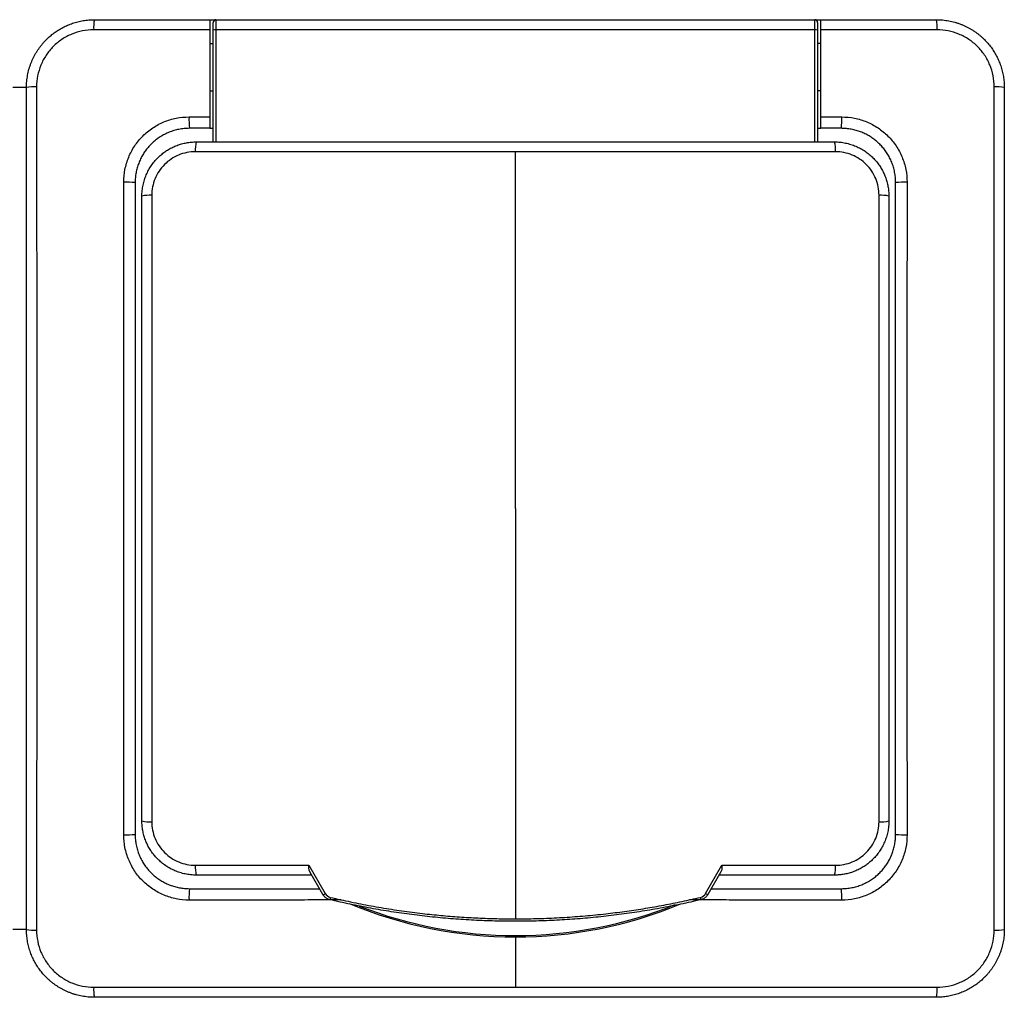
# Model space of a CAD drawing. Units: millimetres. Extents: x 15 to 785, y 5 to 415.
# Drawn here: x 250 to 323, y 193 to 265 of the extents above; entities that cross this region are included whole.
import ezdxf

# ---------------------------------------------------------------- set-up
doc = ezdxf.new("R2010")
doc.units = ezdxf.units.MM

msp = doc.modelspace()

# ---------------------------------------------------------------- linework, layer by layer
at = {"color": 7, "linetype": 'Continuous'}
for p, q in [((264.395, 265.438), (264.845, 265.438)), ((264.845, 265.438), (264.845, 264.69)), ((264.845, 265.438), (308.945, 265.438)), ((308.945, 264.69), (308.945, 265.438)), ((308.945, 265.438), (309.395, 265.438)), ((264.645, 264.677), (264.645, 265.238)), ((264.645, 256.438), (264.645, 264.677)), ((264.845, 264.69), (264.845, 256.438)), ((308.945, 264.69), (264.845, 264.69)), ((308.945, 256.438), (308.945, 264.69)), ((309.145, 265.238), (309.145, 264.677)), ((309.145, 264.677), (309.145, 256.438)), ((264.395, 263.688), (264.645, 263.688)), ((309.395, 263.688), (309.145, 263.688)), ((250.895, 260.438), (249.895, 260.438)), ((264.395, 260.188), (264.645, 260.188)), ((309.395, 260.188), (309.145, 260.188)), ((264.395, 257.438), (264.645, 257.438)), ((309.145, 257.438), (309.395, 257.438)), ((263.395, 256.438), (310.395, 256.438)), ((286.895, 255.713), (263.328, 255.713)), ((286.895, 229.438), (286.895, 255.713)), ((310.462, 255.713), (286.895, 255.713)), ((259.395, 206.438), (259.395, 252.438)), ((260.119, 252.504), (260.119, 206.372)), ((313.671, 206.372), (313.671, 252.504)), ((314.395, 252.438), (314.395, 206.438)), ((286.895, 229.438), (286.895, 199.217)), ((263.328, 203.163), (271.686, 203.163)), ((271.686, 203.163), (272.886, 201.084)), ((300.904, 201.084), (302.104, 203.163)), ((302.104, 203.163), (310.462, 203.163)), ((271.895, 202.438), (263.395, 202.438)), ((272.723, 201.004), (271.758, 202.675)), ((302.032, 202.675), (301.067, 201.004)), ((310.395, 202.438), (301.895, 202.438)), ((250.895, 198.438), (249.895, 198.438)), ((286.895, 197.884), (286.895, 197.985)), ((286.895, 197.884), (286.895, 194.194))]:
    msp.add_line(p, q, dxfattribs=at)
for centre, radius, start, end in [((258.782, 264.871), 2.942, 168.88765, 183.43712), ((264.845, 265.238), 0.2, 90, 180), ((308.945, 265.238), 0.2, 0, 90), ((315.008, 264.871), 2.942, 356.56288, 11.11235), ((264.795, 263.912), 0.779, 86.33705, 101.11324), ((308.995, 263.912), 0.779, 78.88676, 93.66295), ((251.462, 257.551), 2.942, 86.56288, 101.11235), ((322.328, 257.551), 2.942, 78.88765, 93.43712), ((268.175, 258.061), 5.316, 177.67057, 186.72507), ((305.616, 258.061), 5.316, 353.27493, 2.32943), ((265.459, 255.881), 2.138, 164.9065, 184.52306), ((308.331, 255.881), 2.138, 355.47694, 15.0935), ((258.273, 248.158), 5.316, 83.27493, 92.32943), ((315.518, 248.158), 5.316, 87.67057, 96.72507), ((259.951, 250.335), 2.176, 85.5684, 104.79867), ((313.839, 250.335), 2.176, 75.20133, 94.4316), ((259.951, 208.541), 2.176, 255.20133, 274.4316), ((313.839, 208.541), 2.176, 265.5684, 284.79867), ((258.273, 210.718), 5.316, 267.67057, 276.72507), ((315.518, 210.718), 5.316, 263.27493, 272.32943), ((265.459, 202.995), 2.138, 175.47694, 195.0935), ((308.331, 202.995), 2.138, 344.9065, 4.52306), ((268.175, 200.815), 5.316, 173.27493, 182.32943), ((272.496, 201.675), 0.709, 288.69274, 303.42425), ((301.294, 201.675), 0.709, 236.57575, 251.30726), ((305.616, 200.815), 5.316, 357.67057, 6.72507), ((274.994, 200.351), 1.783, 165.4189, 171.13984), ((286.895, 229.438), 31.554, 247.17144, 270), ((286.895, 229.438), 31.453, 248.56244, 270), ((286.895, 229.438), 31.554, 270, 292.5514), ((286.895, 229.438), 31.453, 270, 291.93577), ((298.796, 200.351), 1.783, 8.86016, 14.5811), ((251.462, 201.325), 2.942, 258.88765, 273.43712), ((322.328, 201.325), 2.942, 266.56288, 281.11235), ((258.782, 194.005), 2.942, 176.56288, 191.11235), ((315.008, 194.005), 2.942, 348.88765, 3.43712)]:
    msp.add_arc(centre, radius, start, end, dxfattribs=at)
for points, knots in [([(250.895, 260.438), (250.896, 260.515), (250.898, 260.669), (250.915, 260.898), (250.941, 261.124), (250.977, 261.348), (251.023, 261.568), (251.078, 261.785), (251.143, 261.997), (251.216, 262.205), (251.298, 262.408), (251.388, 262.606), (251.485, 262.798), (251.591, 262.985), (251.703, 263.166), (251.822, 263.34), (251.947, 263.508), (252.078, 263.67), (252.215, 263.825), (252.395, 264.013), (252.628, 264.229), (252.921, 264.464), (253.236, 264.678), (253.57, 264.87), (253.923, 265.038), (254.292, 265.18), (254.677, 265.293), (255.074, 265.375), (255.481, 265.428), (255.757, 265.435), (255.895, 265.438)], [0, 0, 0, 0, 0.029451, 0.058703, 0.087756, 0.116611, 0.145266, 0.173723, 0.201982, 0.230043, 0.257906, 0.285571, 0.313039, 0.34031, 0.367384, 0.394262, 0.420943, 0.447428, 0.473717, 0.499811, 0.546956, 0.594735, 0.643151, 0.692204, 0.741897, 0.792231, 0.843207, 0.894826, 0.94709, 1, 1, 1, 1]), ([(264.395, 265.438), (264.395, 265.437), (264.395, 265.436), (264.395, 265.425), (264.395, 265.408), (264.395, 265.375), (264.395, 265.318), (264.395, 265.226), (264.395, 265.113), (264.395, 264.983), (264.395, 264.84), (264.395, 264.74), (264.395, 264.69)], [0, 0, 0, 0, 0.062283, 0.124376, 0.186831, 0.250189, 0.373662, 0.500002, 0.622737, 0.749401, 0.874518, 1, 1, 1, 1]), ([(309.395, 264.69), (309.395, 264.715), (309.395, 264.765), (309.395, 264.838), (309.395, 264.91), (309.395, 265.003), (309.395, 265.112), (309.395, 265.224), (309.395, 265.317), (309.395, 265.385), (309.395, 265.43), (309.395, 265.435), (309.395, 265.438)], [0, 0, 0, 0, 0.062278, 0.124367, 0.186823, 0.250189, 0.373641, 0.499999, 0.622713, 0.749389, 0.874502, 1, 1, 1, 1]), ([(317.895, 265.438), (317.972, 265.437), (318.126, 265.435), (318.355, 265.418), (318.581, 265.392), (318.805, 265.356), (319.025, 265.31), (319.242, 265.255), (319.454, 265.19), (319.662, 265.117), (319.865, 265.035), (320.063, 264.945), (320.255, 264.848), (320.442, 264.742), (320.623, 264.63), (320.797, 264.511), (320.965, 264.386), (321.127, 264.255), (321.282, 264.118), (321.47, 263.938), (321.686, 263.705), (321.921, 263.412), (322.135, 263.097), (322.327, 262.763), (322.495, 262.41), (322.637, 262.041), (322.75, 261.656), (322.832, 261.259), (322.885, 260.852), (322.892, 260.576), (322.895, 260.438)], [0, 0, 0, 0, 0.029451, 0.058703, 0.087756, 0.116611, 0.145266, 0.173723, 0.201982, 0.230043, 0.257906, 0.285571, 0.313039, 0.34031, 0.367384, 0.394262, 0.420943, 0.447428, 0.473717, 0.499811, 0.546956, 0.594735, 0.643151, 0.692204, 0.741897, 0.792231, 0.843207, 0.894826, 0.94709, 1, 1, 1, 1]), ([(255.845, 264.695), (255.568, 264.695), (255.293, 264.668), (254.75, 264.56), (254.485, 264.479), (253.979, 264.269), (253.734, 264.139), (253.274, 263.831), (253.063, 263.656), (252.675, 263.268), (252.497, 263.051), (252.192, 262.594), (252.063, 262.352), (251.852, 261.843), (251.772, 261.576), (251.665, 261.038), (251.638, 260.765), (251.638, 260.488)], [0, 0, 0, 0, 0.125, 0.125, 0.25, 0.25, 0.375, 0.375, 0.5, 0.5, 0.625, 0.625, 0.75, 0.75, 0.875, 0.875, 1, 1, 1, 1]), ([(264.395, 264.69), (263.703, 264.69), (262.306, 264.691), (260.191, 264.693), (258.032, 264.694), (256.579, 264.694), (255.845, 264.695)], [0, 0, 0, 0, 0.242637, 0.489942, 0.742291, 1, 1, 1, 1]), ([(264.395, 264.69), (264.395, 263.615), (264.395, 262.539), (264.395, 261.328), (264.395, 261.197), (264.395, 260.931), (264.395, 260.533), (264.395, 259.603), (264.395, 258.807), (264.395, 258.276)], [0, 0, 0, 0, 0.5, 0.5, 0.5625, 0.5625, 0.625, 0.75, 1, 1, 1, 1]), ([(317.945, 264.695), (317.356, 264.694), (316.189, 264.694), (314.452, 264.693), (312.743, 264.692), (311.061, 264.691), (309.947, 264.69), (309.395, 264.69)], [0, 0, 0, 0, 0.206605, 0.409742, 0.609565, 0.806251, 1, 1, 1, 1]), ([(309.395, 258.276), (309.395, 259.346), (309.395, 260.419), (309.395, 262.555), (309.395, 263.623), (309.395, 264.69)], [0, 0, 0, 0, 0.5, 0.5, 1, 1, 1, 1]), ([(322.152, 260.488), (322.152, 260.765), (322.125, 261.04), (322.017, 261.583), (321.936, 261.848), (321.726, 262.354), (321.596, 262.599), (321.288, 263.059), (321.113, 263.27), (320.725, 263.659), (320.508, 263.836), (320.051, 264.141), (319.809, 264.27), (319.3, 264.481), (319.033, 264.561), (318.495, 264.668), (318.222, 264.695), (317.945, 264.695)], [0, 0, 0, 0, 0.125, 0.125, 0.25, 0.25, 0.375, 0.375, 0.5, 0.5, 0.625, 0.625, 0.75, 0.75, 0.875, 0.875, 1, 1, 1, 1]), ([(250.895, 198.438), (250.895, 203.601), (250.895, 208.766), (250.895, 219.098), (250.895, 224.265), (250.895, 234.601), (250.895, 239.77), (250.895, 250.109), (250.895, 255.276), (250.895, 260.438)], [0, 0, 0, 0, 0.25, 0.25, 0.5, 0.5, 0.75, 0.75, 1, 1, 1, 1]), ([(251.638, 260.488), (251.639, 259.878), (251.639, 258.667), (251.64, 256.867), (251.641, 255.095), (251.642, 253.351), (251.643, 251.633), (251.644, 249.939), (251.645, 248.266), (251.646, 246.612), (251.647, 244.211), (251.65, 241.076), (251.649, 237.19), (251.653, 233.316), (251.65, 229.435), (251.653, 225.554), (251.649, 221.681), (251.649, 217.796), (251.646, 213.973), (251.645, 210.165), (251.642, 206.351), (251.64, 202.414), (251.639, 199.747), (251.638, 198.388)], [0, 0, 0, 0, 0.029522, 0.05854, 0.087078, 0.115163, 0.142825, 0.170101, 0.197029, 0.223653, 0.250022, 0.312996, 0.375036, 0.437675, 0.500049, 0.562414, 0.625046, 0.687065, 0.750019, 0.809704, 0.870976, 0.934292, 1, 1, 1, 1]), ([(322.152, 198.388), (322.151, 198.998), (322.151, 200.209), (322.15, 202.009), (322.149, 203.781), (322.148, 205.525), (322.147, 207.243), (322.146, 208.937), (322.145, 210.61), (322.144, 212.264), (322.143, 214.665), (322.141, 217.8), (322.141, 221.686), (322.137, 225.56), (322.14, 229.441), (322.137, 233.322), (322.141, 237.195), (322.141, 241.08), (322.144, 244.904), (322.145, 248.711), (322.148, 252.525), (322.15, 256.462), (322.151, 259.129), (322.152, 260.488)], [0, 0, 0, 0, 0.0295219, 0.0585401, 0.0870781, 0.1151628, 0.1428254, 0.170101, 0.1970289, 0.2236532, 0.2500224, 0.3129962, 0.3750364, 0.4376754, 0.5000489, 0.5624135, 0.625046, 0.6870646, 0.7500187, 0.8097039, 0.8709764, 0.9342922, 1, 1, 1, 1]), ([(322.895, 260.438), (322.895, 255.275), (322.895, 250.11), (322.895, 239.778), (322.895, 234.611), (322.895, 224.275), (322.895, 219.107), (322.895, 208.767), (322.895, 203.6), (322.895, 198.438)], [0, 0, 0, 0, 0.25, 0.25, 0.5, 0.5, 0.75, 0.75, 1, 1, 1, 1]), ([(258.056, 253.47), (258.056, 253.787), (258.087, 254.1), (258.209, 254.714), (258.301, 255.019), (258.542, 255.601), (258.689, 255.877), (259.037, 256.4), (259.24, 256.647), (259.683, 257.091), (259.925, 257.29), (260.451, 257.641), (260.73, 257.79), (261.308, 258.03), (261.611, 258.122), (262.232, 258.246), (262.546, 258.277), (262.863, 258.277)], [0, 0, 0, 0, 0.125, 0.125, 0.25, 0.25, 0.375, 0.375, 0.5, 0.5, 0.625, 0.625, 0.75, 0.75, 0.875, 0.875, 1, 1, 1, 1]), ([(264.395, 258.276), (264.395, 258.249), (264.395, 258.195), (264.395, 258.114), (264.395, 258.035), (264.395, 257.932), (264.395, 257.81), (264.395, 257.682), (264.395, 257.576), (264.395, 257.498), (264.395, 257.447), (264.395, 257.441), (264.395, 257.438)], [0, 0, 0, 0, 0.062814, 0.125033, 0.187306, 0.250281, 0.374903, 0.499963, 0.624535, 0.749552, 0.874665, 1, 1, 1, 1]), ([(309.395, 257.438), (309.395, 257.439), (309.395, 257.44), (309.395, 257.453), (309.395, 257.473), (309.395, 257.511), (309.395, 257.576), (309.395, 257.682), (309.395, 257.81), (309.395, 257.956), (309.395, 258.113), (309.395, 258.221), (309.395, 258.276)], [0, 0, 0, 0, 0.062817, 0.125039, 0.187311, 0.25028, 0.374917, 0.499963, 0.624549, 0.749548, 0.874669, 1, 1, 1, 1]), ([(310.927, 258.277), (311.245, 258.277), (311.557, 258.246), (312.171, 258.124), (312.476, 258.032), (313.058, 257.792), (313.334, 257.644), (313.857, 257.296), (314.104, 257.093), (314.548, 256.65), (314.747, 256.408), (315.098, 255.883), (315.247, 255.603), (315.487, 255.025), (315.579, 254.722), (315.703, 254.101), (315.734, 253.787), (315.734, 253.47)], [0, 0, 0, 0, 0.125, 0.125, 0.25, 0.25, 0.375, 0.375, 0.5, 0.5, 0.625, 0.625, 0.75, 0.75, 0.875, 0.875, 1, 1, 1, 1]), ([(262.895, 257.438), (262.829, 257.437), (262.698, 257.435), (262.503, 257.42), (262.31, 257.397), (262.12, 257.364), (261.933, 257.322), (261.75, 257.272), (261.571, 257.214), (261.397, 257.148), (261.227, 257.075), (261.062, 256.995), (260.903, 256.908), (260.748, 256.815), (260.6, 256.716), (260.457, 256.611), (260.32, 256.501), (260.19, 256.386), (260.028, 256.231), (259.84, 256.027), (259.636, 255.765), (259.451, 255.482), (259.288, 255.179), (259.15, 254.858), (259.039, 254.521), (258.957, 254.17), (258.905, 253.807), (258.898, 253.562), (258.895, 253.438)], [0, 0, 0, 0, 0.031447, 0.062641, 0.093582, 0.124269, 0.154704, 0.184886, 0.214816, 0.244494, 0.27392, 0.303094, 0.332017, 0.360689, 0.389109, 0.417279, 0.445199, 0.472868, 0.500288, 0.552229, 0.605062, 0.658789, 0.71341, 0.768929, 0.825345, 0.882662, 0.94088, 1, 1, 1, 1]), ([(314.895, 253.438), (314.894, 253.504), (314.892, 253.635), (314.877, 253.83), (314.854, 254.023), (314.821, 254.213), (314.779, 254.4), (314.729, 254.583), (314.671, 254.762), (314.605, 254.936), (314.532, 255.106), (314.452, 255.271), (314.365, 255.431), (314.272, 255.585), (314.173, 255.733), (314.068, 255.876), (313.958, 256.013), (313.843, 256.144), (313.688, 256.305), (313.484, 256.493), (313.222, 256.698), (312.939, 256.882), (312.636, 257.045), (312.315, 257.183), (311.978, 257.294), (311.627, 257.376), (311.264, 257.428), (311.019, 257.435), (310.895, 257.438)], [0, 0, 0, 0, 0.0314472, 0.0626411, 0.0935817, 0.1242694, 0.1547042, 0.1848865, 0.2148164, 0.2444942, 0.2739201, 0.3030943, 0.332017, 0.3606886, 0.3891092, 0.4172792, 0.4451988, 0.4728682, 0.5002878, 0.5522292, 0.6050622, 0.6587886, 0.7134102, 0.7689286, 0.8253453, 0.8826618, 0.9408796, 1, 1, 1, 1]), ([(259.395, 252.438), (259.396, 252.507), (259.398, 252.644), (259.414, 252.848), (259.44, 253.05), (259.476, 253.249), (259.522, 253.444), (259.577, 253.636), (259.641, 253.824), (259.714, 254.007), (259.795, 254.185), (259.884, 254.358), (259.981, 254.525), (260.085, 254.686), (260.195, 254.841), (260.312, 254.989), (260.436, 255.131), (260.598, 255.302), (260.808, 255.495), (261.073, 255.701), (261.359, 255.887), (261.663, 256.049), (261.985, 256.187), (262.321, 256.297), (262.67, 256.377), (263.03, 256.428), (263.273, 256.435), (263.395, 256.438)], [0, 0, 0, 0, 0.032842, 0.065467, 0.097877, 0.130072, 0.162052, 0.193818, 0.22537, 0.25671, 0.287836, 0.318751, 0.349454, 0.379946, 0.410228, 0.4403, 0.470163, 0.499818, 0.552551, 0.605987, 0.66013, 0.714983, 0.770549, 0.82683, 0.883831, 0.941553, 1, 1, 1, 1]), ([(310.395, 256.438), (310.464, 256.437), (310.601, 256.435), (310.806, 256.419), (311.008, 256.393), (311.208, 256.356), (311.403, 256.311), (311.596, 256.255), (311.783, 256.191), (311.966, 256.118), (312.144, 256.037), (312.317, 255.948), (312.484, 255.851), (312.644, 255.747), (312.799, 255.637), (312.947, 255.52), (313.089, 255.397), (313.259, 255.235), (313.452, 255.025), (313.659, 254.759), (313.845, 254.472), (314.007, 254.168), (314.145, 253.846), (314.254, 253.51), (314.334, 253.161), (314.385, 252.802), (314.392, 252.56), (314.395, 252.438)], [0, 0, 0, 0, 0.032941, 0.065652, 0.098135, 0.13039, 0.162416, 0.194215, 0.225787, 0.257133, 0.288253, 0.319148, 0.349818, 0.380264, 0.410486, 0.440486, 0.470262, 0.499818, 0.552719, 0.606281, 0.660507, 0.715402, 0.770968, 0.827207, 0.884124, 0.941721, 1, 1, 1, 1]), ([(263.328, 255.713), (263.117, 255.713), (262.907, 255.692), (262.493, 255.61), (262.291, 255.548), (261.905, 255.388), (261.719, 255.288), (261.368, 255.053), (261.206, 254.92), (260.91, 254.624), (260.774, 254.459), (260.542, 254.109), (260.443, 253.925), (260.282, 253.537), (260.221, 253.333), (260.14, 252.923), (260.119, 252.715), (260.119, 252.504)], [0, 0, 0, 0, 0.125, 0.125, 0.25, 0.25, 0.375, 0.375, 0.5, 0.5, 0.625, 0.625, 0.75, 0.75, 0.875, 0.875, 1, 1, 1, 1]), ([(313.671, 252.504), (313.671, 252.715), (313.651, 252.924), (313.568, 253.338), (313.506, 253.54), (313.346, 253.926), (313.247, 254.113), (313.012, 254.464), (312.879, 254.626), (312.582, 254.922), (312.417, 255.057), (312.068, 255.29), (311.883, 255.389), (311.495, 255.549), (311.291, 255.611), (310.882, 255.692), (310.674, 255.713), (310.462, 255.713)], [0, 0, 0, 0, 0.125, 0.125, 0.25, 0.25, 0.375, 0.375, 0.5, 0.5, 0.625, 0.625, 0.75, 0.75, 0.875, 0.875, 1, 1, 1, 1]), ([(258.056, 205.406), (258.057, 206.108), (258.058, 207.497), (258.059, 209.557), (258.061, 211.574), (258.062, 213.551), (258.063, 215.495), (258.064, 217.789), (258.067, 220.431), (258.067, 223.437), (258.069, 226.434), (258.067, 229.437), (258.069, 232.439), (258.067, 235.437), (258.067, 238.443), (258.064, 241.733), (258.062, 245.357), (258.059, 249.363), (258.057, 252.081), (258.056, 253.47)], [0, 0, 0, 0, 0.043871, 0.08672, 0.12864, 0.169739, 0.210146, 0.25001, 0.312913, 0.374989, 0.437599, 0.499969, 0.562342, 0.624956, 0.687043, 0.749959, 0.83024, 0.913268, 1, 1, 1, 1]), ([(258.895, 253.438), (258.895, 249.44), (258.895, 245.439), (258.895, 237.438), (258.895, 233.437), (258.895, 225.436), (258.895, 221.436), (258.895, 213.437), (258.895, 209.437), (258.895, 205.438)], [0, 0, 0, 0, 0.25, 0.25, 0.5, 0.5, 0.75, 0.75, 1, 1, 1, 1]), ([(314.895, 205.438), (314.895, 209.436), (314.895, 213.437), (314.895, 221.439), (314.895, 225.439), (314.895, 233.44), (314.895, 237.44), (314.895, 245.44), (314.895, 249.439), (314.895, 253.438)], [0, 0, 0, 0, 0.25, 0.25, 0.5, 0.5, 0.75, 0.75, 1, 1, 1, 1]), ([(315.734, 253.47), (315.733, 252.768), (315.732, 251.379), (315.731, 249.319), (315.73, 247.303), (315.728, 245.325), (315.727, 243.381), (315.726, 241.087), (315.724, 238.445), (315.724, 235.439), (315.721, 232.442), (315.723, 229.439), (315.721, 226.437), (315.724, 223.439), (315.724, 220.433), (315.726, 217.143), (315.728, 213.519), (315.731, 209.513), (315.733, 206.795), (315.734, 205.406)], [0, 0, 0, 0, 0.0438708, 0.0867204, 0.12864, 0.1697389, 0.2101459, 0.2500099, 0.3129131, 0.3749894, 0.4375988, 0.4999693, 0.5623424, 0.6249563, 0.6870433, 0.7499593, 0.8302396, 0.9132682, 1, 1, 1, 1]), ([(263.395, 202.438), (263.326, 202.439), (263.189, 202.441), (262.984, 202.458), (262.782, 202.484), (262.583, 202.52), (262.387, 202.566), (262.195, 202.621), (262.007, 202.685), (261.824, 202.758), (261.646, 202.839), (261.473, 202.928), (261.306, 203.025), (261.146, 203.129), (260.991, 203.239), (260.843, 203.356), (260.702, 203.479), (260.531, 203.641), (260.338, 203.851), (260.131, 204.117), (259.945, 204.404), (259.783, 204.708), (259.646, 205.03), (259.536, 205.366), (259.456, 205.715), (259.405, 206.074), (259.398, 206.316), (259.395, 206.438)], [0, 0, 0, 0, 0.032941, 0.065652, 0.098135, 0.13039, 0.162416, 0.194215, 0.225787, 0.257133, 0.288253, 0.319148, 0.349818, 0.380264, 0.410486, 0.440486, 0.470262, 0.499818, 0.552719, 0.606281, 0.660507, 0.715402, 0.770968, 0.827207, 0.884124, 0.941721, 1, 1, 1, 1]), ([(260.119, 206.372), (260.119, 206.161), (260.14, 205.952), (260.222, 205.538), (260.284, 205.336), (260.444, 204.95), (260.544, 204.763), (260.779, 204.412), (260.912, 204.25), (261.208, 203.954), (261.373, 203.819), (261.722, 203.586), (261.907, 203.487), (262.295, 203.327), (262.499, 203.265), (262.909, 203.184), (263.117, 203.163), (263.328, 203.163)], [0, 0, 0, 0, 0.125, 0.125, 0.25, 0.25, 0.375, 0.375, 0.5, 0.5, 0.625, 0.625, 0.75, 0.75, 0.875, 0.875, 1, 1, 1, 1]), ([(314.395, 206.438), (314.394, 206.369), (314.392, 206.232), (314.376, 206.028), (314.35, 205.826), (314.314, 205.627), (314.268, 205.432), (314.213, 205.24), (314.149, 205.052), (314.076, 204.869), (313.995, 204.691), (313.906, 204.518), (313.809, 204.351), (313.705, 204.19), (313.595, 204.035), (313.478, 203.887), (313.355, 203.745), (313.192, 203.575), (312.982, 203.382), (312.717, 203.175), (312.431, 202.989), (312.127, 202.827), (311.805, 202.689), (311.469, 202.579), (311.12, 202.499), (310.76, 202.448), (310.517, 202.441), (310.395, 202.438)], [0, 0, 0, 0, 0.032842, 0.065467, 0.097877, 0.130072, 0.162052, 0.193818, 0.22537, 0.25671, 0.287836, 0.318751, 0.349454, 0.379946, 0.410228, 0.4403, 0.470163, 0.499818, 0.552551, 0.605987, 0.66013, 0.714983, 0.770549, 0.82683, 0.883831, 0.941553, 1, 1, 1, 1]), ([(310.462, 203.163), (310.674, 203.163), (310.883, 203.184), (311.297, 203.266), (311.499, 203.328), (311.885, 203.488), (312.071, 203.588), (312.422, 203.823), (312.584, 203.956), (312.88, 204.252), (313.016, 204.417), (313.249, 204.767), (313.347, 204.951), (313.508, 205.34), (313.569, 205.543), (313.651, 205.953), (313.671, 206.161), (313.671, 206.372)], [0, 0, 0, 0, 0.125, 0.125, 0.25, 0.25, 0.375, 0.375, 0.5, 0.5, 0.625, 0.625, 0.75, 0.75, 0.875, 0.875, 1, 1, 1, 1]), ([(262.863, 200.599), (262.546, 200.599), (262.234, 200.63), (261.62, 200.752), (261.314, 200.844), (260.732, 201.084), (260.456, 201.232), (259.934, 201.58), (259.686, 201.783), (259.242, 202.226), (259.043, 202.468), (258.692, 202.994), (258.543, 203.273), (258.303, 203.851), (258.211, 204.154), (258.087, 204.775), (258.056, 205.089), (258.056, 205.406)], [0, 0, 0, 0, 0.125, 0.125, 0.25, 0.25, 0.375, 0.375, 0.5, 0.5, 0.625, 0.625, 0.75, 0.75, 0.875, 0.875, 1, 1, 1, 1]), ([(258.895, 205.438), (258.896, 205.372), (258.898, 205.241), (258.913, 205.046), (258.936, 204.853), (258.969, 204.663), (259.011, 204.476), (259.061, 204.293), (259.119, 204.114), (259.185, 203.94), (259.258, 203.77), (259.338, 203.605), (259.425, 203.446), (259.518, 203.291), (259.618, 203.143), (259.722, 203), (259.832, 202.863), (259.947, 202.733), (260.102, 202.571), (260.306, 202.383), (260.569, 202.179), (260.852, 201.994), (261.154, 201.831), (261.475, 201.693), (261.812, 201.582), (262.163, 201.5), (262.526, 201.448), (262.771, 201.441), (262.895, 201.438)], [0, 0, 0, 0, 0.031447, 0.062641, 0.093582, 0.124269, 0.154704, 0.184886, 0.214816, 0.244494, 0.27392, 0.303094, 0.332017, 0.360689, 0.389109, 0.417279, 0.445199, 0.472868, 0.500288, 0.552229, 0.605062, 0.658789, 0.71341, 0.768929, 0.825345, 0.882662, 0.94088, 1, 1, 1, 1]), ([(310.895, 201.438), (310.961, 201.439), (311.092, 201.441), (311.287, 201.456), (311.48, 201.479), (311.67, 201.512), (311.857, 201.554), (312.04, 201.604), (312.219, 201.662), (312.393, 201.728), (312.563, 201.801), (312.728, 201.881), (312.888, 201.968), (313.042, 202.061), (313.19, 202.161), (313.333, 202.265), (313.47, 202.375), (313.601, 202.49), (313.762, 202.645), (313.95, 202.849), (314.155, 203.111), (314.339, 203.395), (314.502, 203.697), (314.64, 204.018), (314.751, 204.355), (314.833, 204.706), (314.885, 205.069), (314.892, 205.314), (314.895, 205.438)], [0, 0, 0, 0, 0.031447, 0.062641, 0.093582, 0.124269, 0.154704, 0.184886, 0.214816, 0.244494, 0.27392, 0.303094, 0.332017, 0.360689, 0.389109, 0.417279, 0.445199, 0.472868, 0.500288, 0.552229, 0.605062, 0.658789, 0.71341, 0.768929, 0.825345, 0.882662, 0.94088, 1, 1, 1, 1]), ([(315.734, 205.406), (315.734, 205.089), (315.703, 204.777), (315.581, 204.163), (315.489, 203.857), (315.249, 203.275), (315.101, 202.999), (314.753, 202.477), (314.55, 202.229), (314.107, 201.785), (313.865, 201.586), (313.34, 201.235), (313.06, 201.086), (312.482, 200.846), (312.179, 200.754), (311.558, 200.63), (311.245, 200.599), (310.927, 200.599)], [0, 0, 0, 0, 0.125, 0.125, 0.25, 0.25, 0.375, 0.375, 0.5, 0.5, 0.625, 0.625, 0.75, 0.75, 0.875, 0.875, 1, 1, 1, 1]), ([(271.758, 202.675), (271.751, 202.689), (271.736, 202.719), (271.718, 202.77), (271.705, 202.829), (271.696, 202.892), (271.69, 202.959), (271.687, 203.021), (271.686, 203.09), (271.686, 203.136), (271.686, 203.163)], [0, 0, 0, 0, 0.111793, 0.231902, 0.360985, 0.499576, 0.617329, 0.749854, 0.853267, 1, 1, 1, 1]), ([(302.104, 203.163), (302.104, 203.138), (302.104, 203.092), (302.103, 203.032), (302.101, 202.967), (302.094, 202.878), (302.077, 202.771), (302.046, 202.705), (302.032, 202.675)], [0, 0, 0, 0, 0.137053, 0.248483, 0.334294, 0.50082, 0.768264, 1, 1, 1, 1]), ([(262.895, 201.438), (265.391, 201.438), (268.583, 201.438), (271.776, 201.438), (272.472, 201.438)], [0, 0, 0, 0, 0.781898, 1, 1, 1, 1]), ([(273.232, 200.626), (273.203, 200.633), (273.144, 200.649), (273.06, 200.686), (272.979, 200.732), (272.904, 200.787), (272.835, 200.851), (272.773, 200.923), (272.74, 200.977), (272.723, 201.004)], [0, 0, 0, 0, 0.139573, 0.280219, 0.421952, 0.564785, 0.708729, 0.853797, 1, 1, 1, 1]), ([(301.067, 201.004), (301.053, 200.981), (301.023, 200.933), (300.971, 200.869), (300.913, 200.81), (300.849, 200.759), (300.781, 200.714), (300.71, 200.676), (300.635, 200.646), (300.584, 200.632), (300.558, 200.626)], [0, 0, 0, 0, 0.127991, 0.255111, 0.381369, 0.506772, 0.631328, 0.755045, 0.877933, 1, 1, 1, 1]), ([(301.318, 201.438), (302.549, 201.438), (305.743, 201.438), (308.934, 201.438), (310.895, 201.438)], [0, 0, 0, 0, 0.385638, 1, 1, 1, 1]), ([(274.073, 200.607), (273.356, 200.606), (271.909, 200.605), (269.718, 200.604), (267.481, 200.602), (265.191, 200.601), (263.646, 200.6), (262.863, 200.599)], [0, 0, 0, 0, 0.1918575, 0.3870375, 0.5863531, 0.7904871, 1, 1, 1, 1]), ([(286.895, 199.038), (286.641, 199.039), (286.132, 199.041), (285.369, 199.056), (284.606, 199.08), (283.843, 199.115), (283.08, 199.159), (282.317, 199.213), (281.555, 199.276), (280.793, 199.35), (280.032, 199.433), (279.271, 199.526), (278.512, 199.629), (277.753, 199.742), (276.996, 199.864), (276.24, 199.997), (275.486, 200.139), (274.733, 200.291), (273.981, 200.452), (273.482, 200.568), (273.232, 200.626)], [0, 0, 0, 0, 0.055331, 0.110687, 0.16607, 0.221479, 0.276913, 0.332375, 0.387863, 0.443377, 0.498918, 0.554485, 0.61008, 0.665701, 0.721349, 0.777025, 0.832728, 0.888458, 0.944215, 1, 1, 1, 1]), ([(273.268, 200.8), (273.517, 200.742), (274.014, 200.627), (274.763, 200.466), (275.513, 200.315), (276.265, 200.173), (277.019, 200.041), (277.774, 199.919), (278.532, 199.806), (279.291, 199.703), (280.252, 199.586), (281.416, 199.464), (282.783, 199.353), (284.152, 199.275), (285.523, 199.226), (286.438, 199.22), (286.895, 199.217)], [0, 0, 0, 0, 0.055704, 0.111385, 0.167051, 0.222712, 0.278376, 0.334052, 0.389749, 0.445477, 0.501243, 0.601028, 0.700744, 0.800444, 0.900179, 1, 1, 1, 1]), ([(286.895, 199.217), (287.149, 199.217), (287.657, 199.219), (288.419, 199.235), (289.18, 199.259), (289.941, 199.293), (290.701, 199.337), (291.46, 199.39), (292.219, 199.454), (292.977, 199.527), (293.939, 199.632), (295.104, 199.781), (296.467, 199.987), (297.825, 200.225), (299.178, 200.493), (300.074, 200.697), (300.522, 200.8)], [0, 0, 0, 0, 0.055437, 0.110841, 0.166221, 0.221585, 0.276942, 0.332302, 0.387672, 0.443062, 0.498481, 0.598884, 0.699185, 0.799437, 0.899691, 1, 1, 1, 1]), ([(300.558, 200.626), (300.308, 200.568), (299.809, 200.452), (299.057, 200.291), (298.304, 200.139), (297.55, 199.997), (296.794, 199.864), (296.037, 199.742), (295.278, 199.629), (294.519, 199.526), (293.758, 199.433), (292.997, 199.35), (292.235, 199.276), (291.473, 199.213), (290.71, 199.159), (289.947, 199.115), (289.184, 199.08), (288.421, 199.056), (287.658, 199.041), (287.149, 199.039), (286.895, 199.038)], [0, 0, 0, 0, 0.055785, 0.111542, 0.167272, 0.222975, 0.278651, 0.334299, 0.38992, 0.445515, 0.501082, 0.556623, 0.612137, 0.667625, 0.723087, 0.778521, 0.83393, 0.889313, 0.944669, 1, 1, 1, 1]), ([(310.927, 200.599), (310.274, 200.6), (308.981, 200.601), (307.061, 200.602), (305.179, 200.603), (303.333, 200.604), (301.516, 200.606), (300.314, 200.606), (299.717, 200.607)], [0, 0, 0, 0, 0.174981, 0.3461677, 0.5138673, 0.6784446, 0.8403255, 1, 1, 1, 1]), ([(255.895, 193.438), (255.818, 193.439), (255.664, 193.441), (255.435, 193.458), (255.209, 193.484), (254.985, 193.52), (254.765, 193.566), (254.548, 193.621), (254.336, 193.686), (254.128, 193.759), (253.925, 193.841), (253.727, 193.931), (253.535, 194.028), (253.348, 194.134), (253.167, 194.246), (252.993, 194.365), (252.825, 194.49), (252.663, 194.621), (252.508, 194.758), (252.32, 194.938), (252.104, 195.171), (251.87, 195.464), (251.655, 195.779), (251.463, 196.113), (251.295, 196.466), (251.153, 196.835), (251.04, 197.22), (250.958, 197.617), (250.905, 198.024), (250.898, 198.3), (250.895, 198.438)], [0, 0, 0, 0, 0.029451, 0.058703, 0.087756, 0.116611, 0.145266, 0.173723, 0.201982, 0.230043, 0.257906, 0.285571, 0.313039, 0.34031, 0.367384, 0.394262, 0.420943, 0.447428, 0.473717, 0.499811, 0.546956, 0.594735, 0.643151, 0.692204, 0.741897, 0.792231, 0.843207, 0.894826, 0.94709, 1, 1, 1, 1]), ([(251.638, 198.388), (251.638, 198.111), (251.665, 197.836), (251.773, 197.293), (251.854, 197.028), (252.064, 196.522), (252.195, 196.277), (252.502, 195.817), (252.677, 195.606), (253.065, 195.218), (253.282, 195.04), (253.739, 194.735), (253.981, 194.606), (254.49, 194.395), (254.758, 194.315), (255.295, 194.208), (255.568, 194.181), (255.845, 194.181)], [0, 0, 0, 0, 0.125, 0.125, 0.25, 0.25, 0.375, 0.375, 0.5, 0.5, 0.625, 0.625, 0.75, 0.75, 0.875, 0.875, 1, 1, 1, 1]), ([(322.895, 198.438), (322.894, 198.361), (322.892, 198.207), (322.876, 197.978), (322.85, 197.752), (322.813, 197.528), (322.767, 197.308), (322.712, 197.091), (322.647, 196.879), (322.574, 196.671), (322.492, 196.468), (322.402, 196.27), (322.305, 196.078), (322.2, 195.891), (322.087, 195.71), (321.968, 195.536), (321.843, 195.368), (321.712, 195.206), (321.575, 195.051), (321.395, 194.863), (321.162, 194.647), (320.869, 194.413), (320.554, 194.198), (320.22, 194.006), (319.867, 193.838), (319.498, 193.696), (319.113, 193.583), (318.716, 193.501), (318.309, 193.448), (318.033, 193.441), (317.895, 193.438)], [0, 0, 0, 0, 0.029451, 0.058703, 0.087756, 0.116611, 0.145266, 0.173723, 0.201982, 0.230043, 0.257906, 0.285571, 0.313039, 0.34031, 0.367384, 0.394262, 0.420943, 0.447428, 0.473717, 0.499811, 0.546956, 0.594735, 0.643151, 0.692204, 0.741897, 0.792231, 0.843207, 0.894826, 0.94709, 1, 1, 1, 1]), ([(317.945, 194.181), (318.222, 194.181), (318.497, 194.208), (319.04, 194.316), (319.305, 194.397), (319.811, 194.607), (320.056, 194.738), (320.516, 195.045), (320.727, 195.22), (321.116, 195.608), (321.293, 195.825), (321.598, 196.282), (321.727, 196.524), (321.938, 197.033), (322.018, 197.301), (322.125, 197.838), (322.152, 198.111), (322.152, 198.388)], [0, 0, 0, 0, 0.125, 0.125, 0.25, 0.25, 0.375, 0.375, 0.5, 0.5, 0.625, 0.625, 0.75, 0.75, 0.875, 0.875, 1, 1, 1, 1]), ([(255.845, 194.181), (256.455, 194.182), (257.666, 194.182), (259.466, 194.183), (261.237, 194.184), (262.981, 194.185), (264.699, 194.186), (266.393, 194.187), (268.066, 194.188), (269.72, 194.189), (272.121, 194.19), (275.255, 194.192), (279.141, 194.192), (283.014, 194.195), (285.603, 194.194), (286.895, 194.194)], [0, 0, 0, 0, 0.059038, 0.117068, 0.174139, 0.230303, 0.285622, 0.340168, 0.394019, 0.447263, 0.499996, 0.625931, 0.749999, 0.875266, 1, 1, 1, 1]), ([(286.895, 194.194), (287.757, 194.194), (289.479, 194.195), (292.068, 194.194), (295.08, 194.192), (298.535, 194.192), (302.359, 194.189), (306.167, 194.188), (309.981, 194.185), (313.918, 194.183), (316.586, 194.182), (317.945, 194.181)], [0, 0, 0, 0, 0.083246, 0.166299, 0.250019, 0.374068, 0.499989, 0.61937, 0.741927, 0.868571, 1, 1, 1, 1]), ([(317.895, 193.438), (312.732, 193.438), (307.567, 193.438), (297.235, 193.438), (292.068, 193.438), (281.732, 193.438), (276.564, 193.438), (266.224, 193.438), (261.057, 193.438), (255.895, 193.438)], [0, 0, 0, 0, 0.25, 0.25, 0.5, 0.5, 0.75, 0.75, 1, 1, 1, 1])]:
    msp.add_open_spline(points, degree=3, knots=knots, dxfattribs=at)
for points in [[(255.895, 265.438), (258.727, 265.438), (261.56, 265.438), (264.395, 265.438)], [(309.395, 265.438), (312.23, 265.438), (315.063, 265.438), (317.895, 265.438)], [(262.863, 258.277), (263.374, 258.276), (263.884, 258.276), (264.395, 258.276)], [(309.395, 258.276), (309.906, 258.276), (310.417, 258.276), (310.927, 258.277)], [(264.395, 257.438), (263.895, 257.438), (263.395, 257.438), (262.895, 257.438)], [(310.895, 257.438), (310.395, 257.438), (309.895, 257.438), (309.395, 257.438)], [(272.886, 201.084), (272.968, 200.942), (273.108, 200.838), (273.268, 200.8)], [(300.522, 200.8), (300.682, 200.838), (300.822, 200.942), (300.904, 201.084)]]:
    msp.add_open_spline(points, degree=3, dxfattribs=at)

doc.saveas('drawing.dxf')
